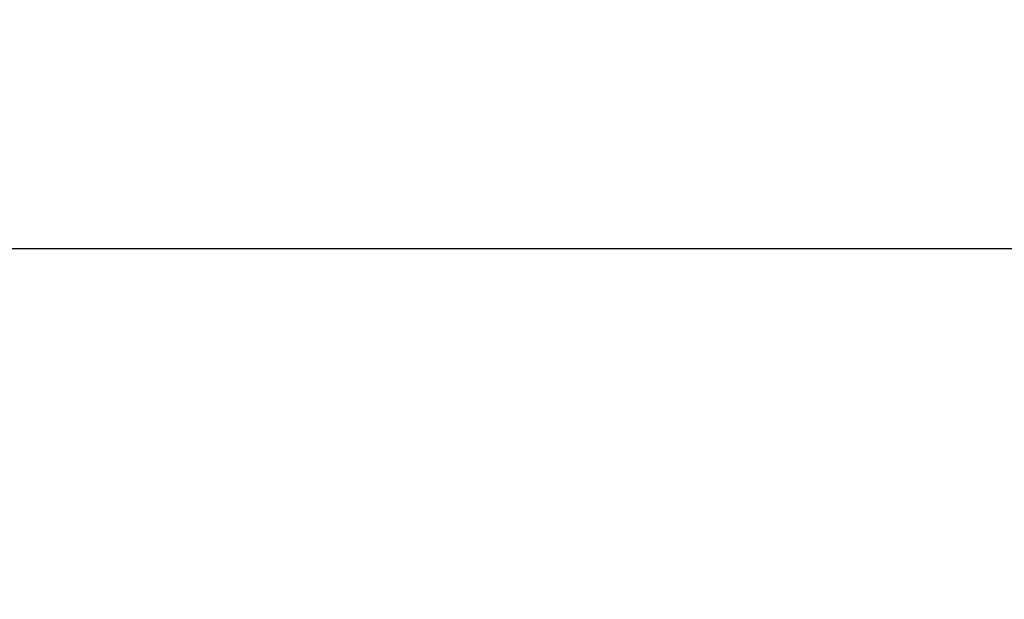
# Model space of a CAD drawing. Units: millimetres. Extents: x -3 to 1410, y 0 to 980.
# Drawn here: x 279 to 345, y 784 to 823 of the extents above; entities that cross this region are included whole.
import ezdxf

# ---------------------------------------------------------------- set-up
doc = ezdxf.new("R2010")
doc.units = ezdxf.units.MM
doc.header["$LTSCALE"] = 3.5
doc.layers.add('AM_5', color=3, linetype='Continuous', lineweight=25)
doc.styles.get("Standard").update_dxf_attribs({"font": 'ISOCP.SHX', "bigfont": 'EXTFONT.SHX'})
doc.dimstyles.new('AM_JIS$0', dxfattribs={"dimtxt": 3.5, "dimasz": 2.5, "dimexe": 1, "dimexo": 1, "dimgap": 1.5, "dimtad": 3, "dimdsep": 46, "dimtxsty": 'STANDARD', "dimblk": 'OPEN30', "dimcen": 0, "dimclrd": 256, "dimclre": 256, "dimclrt": 2, "dimadec": 0, "dimazin": 2, "dimtp": 0.1, "dimtm": 0.1, "dimtfac": 0.71, "dimtmove": 0, "dimatfit": 3, "dimldrblk": 'OPEN30', "dimfxl": 1, "dimlwd": -1, "dimlwe": -1, "dimarcsym": 0})

# ---------------------------------------------------------------- blocks, each defined once
blk = doc.blocks.new('_Open30')
at = {"color": 0, "linetype": 'ByBlock', "lineweight": -2}
for p, q in [((-1, 0.268), (0, 0)), ((0, 0), (-1, -0.268)), ((0, 0), (-1, 0))]:
    blk.add_line(p, q, dxfattribs=at)
blk = doc.blocks.new('*D6')
at = {"layer": 'AM_5', "linetype": 'ByBlock'}
for p, q in [((153.409, 729.564), (153.409, 809.564)), ((662.413, 729.564), (662.413, 809.564)), ((158.409, 807.564), (657.413, 807.564))]:
    blk.add_line(p, q, dxfattribs=at)
at = {"layer": 'Defpoints', "color": 0}
for p in [(662.413, 807.564), (153.409, 727.564), (662.413, 727.564)]:
    blk.add_point(p, dxfattribs=at)
at = {"layer": 'AM_5', "xscale": 5, "yscale": 5, "zscale": 5, "rotation": 180}
blk.add_blockref('_Open30', (153.409, 807.564), dxfattribs=at)
at = {"layer": 'AM_5', "xscale": 5, "yscale": 5, "zscale": 5}
blk.add_blockref('_Open30', (662.413, 807.564), dxfattribs=at)
at = {"layer": 'AM_5', "color": 2, "insert": (407.951, 816.564), "char_height": 7, "attachment_point": 5}
blk.add_mtext('{\\H1.7143x;509}', dxfattribs=at)

msp = doc.modelspace()

# ---------------------------------------------------------------- dimensions: what is measured, and where the dimension line sits
at = {"layer": 'AM_5'}
dim = msp.add_linear_dim(base=(662.413, 807.564), p1=(153.409, 727.564), p2=(662.413, 727.564), text='{\\H1.7143x;<>}', dimstyle='AM_JIS$0', override={"dimscale": 2, "dimblk1": 'Open30', "dimblk2": 'Open30', "dimtdec": 3, "dimtzin": 0, "dimarcsym": 1}, dxfattribs=at)
dim.commit()
dim.dimension.update_dxf_attribs({"geometry": '*D6', "text_midpoint": (407.951, 807.564), "dimtype": 160})

doc.saveas('drawing.dxf')
